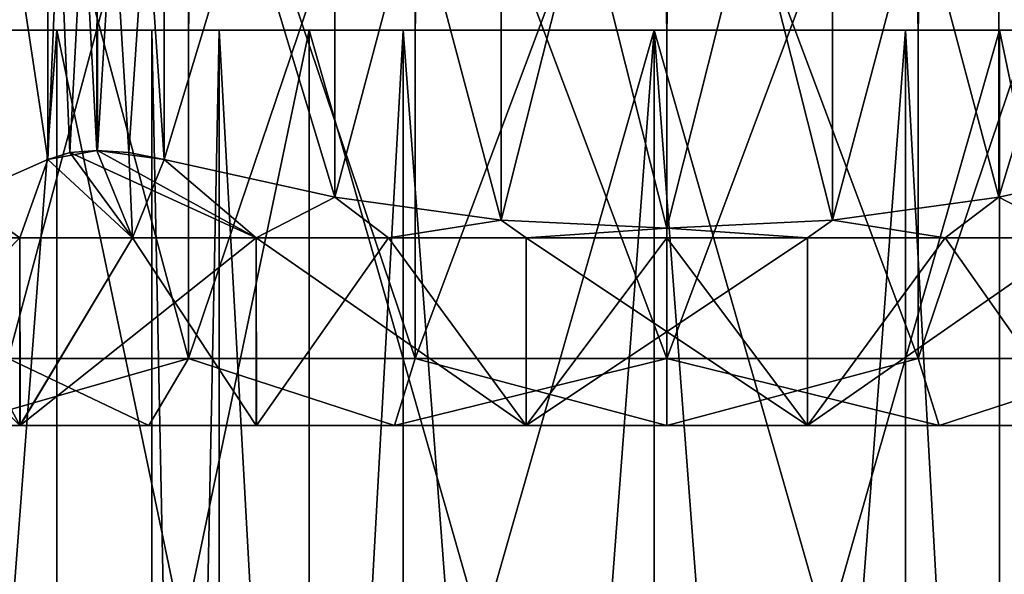
# Model space of a CAD drawing. Units: millimetres. Extents: x 85609 to 169130, y 829 to 268129.
# Drawn here: x 121941 to 122026, y 159158 to 159206 of the extents above; entities that cross this region are included whole.
import ezdxf

# ---------------------------------------------------------------- set-up
doc = ezdxf.new("R2010")
doc.units = ezdxf.units.MM
doc.layers.add('DCAD-ValvesAndArmatures', color=7, linetype='Continuous', true_color=0xb6000f)

# ---------------------------------------------------------------- blocks, each defined once
blk = doc.blocks.new('TDU100887.3D')
at = {"color": 43, "linetype": 'Continuous', "true_color": 0xc3b134}
for points in [[(-104.588, -548.061, 51.803), (-102.114, -547.944, 51.803), (-104.588, -557.739, 51.803), (-104.588, -548.061, 51.803)], [(-102.114, -547.944, 51.803), (-102.114, -557.856, 51.803), (-104.588, -557.739, 51.803), (-102.114, -547.944, 51.803)], [(-102.114, -547.944, 81.803), (-104.588, -548.061, 81.803), (-102.114, -557.856, 81.803), (-102.114, -547.944, 81.803)], [(-102.114, -547.944, 51.803), (-99.641, -548.061, 51.803), (-102.114, -557.856, 51.803), (-102.114, -547.944, 51.803)], [(-99.641, -548.061, 81.803), (-102.114, -547.944, 81.803), (-99.641, -557.739, 81.803), (-99.641, -548.061, 81.803)], [(-102.114, -547.944, 81.803), (-102.114, -557.856, 81.803), (-99.641, -557.739, 81.803), (-102.114, -547.944, 81.803)], [(-107.069, -548.405, 51.803), (-104.588, -548.061, 51.803), (-107.069, -557.395, 51.803), (-107.069, -548.405, 51.803)], [(-104.588, -548.061, 51.803), (-104.588, -557.739, 51.803), (-107.069, -557.395, 51.803), (-104.588, -548.061, 51.803)], [(-104.588, -548.061, 81.803), (-107.069, -548.405, 81.803), (-104.588, -557.739, 81.803), (-104.588, -548.061, 81.803)], [(-104.588, -548.061, 81.803), (-104.588, -557.739, 81.803), (-102.114, -557.856, 81.803), (-104.588, -548.061, 81.803)], [(-99.641, -548.061, 51.803), (-99.641, -557.739, 51.803), (-102.114, -557.856, 51.803), (-99.641, -548.061, 51.803)], [(-99.641, -548.061, 51.803), (-97.159, -548.405, 51.803), (-99.641, -557.739, 51.803), (-99.641, -548.061, 51.803)], [(-97.159, -548.405, 81.803), (-99.641, -548.061, 81.803), (-97.159, -557.395, 81.803), (-97.159, -548.405, 81.803)], [(-99.641, -548.061, 81.803), (-99.641, -557.739, 81.803), (-97.159, -557.395, 81.803), (-99.641, -548.061, 81.803)], [(-111.352, -548.968, 80.803), (-112.627, -548.405, 78.595), (-111.352, -556.832, 80.803), (-111.352, -548.968, 80.803)], [(-112.627, -548.405, 78.595), (-112.627, -557.395, 78.595), (-111.352, -556.832, 80.803), (-112.627, -548.405, 78.595)], [(-112.627, -548.405, 55.012), (-111.352, -548.968, 52.803), (-112.627, -557.395, 55.012), (-112.627, -548.405, 55.012)], [(-109.62, -548.968, 51.803), (-107.069, -548.405, 51.803), (-109.62, -556.832, 51.803), (-109.62, -548.968, 51.803)], [(-107.069, -548.405, 51.803), (-107.069, -557.395, 51.803), (-109.62, -556.832, 51.803), (-107.069, -548.405, 51.803)], [(-107.069, -548.405, 81.803), (-109.62, -548.968, 81.803), (-107.069, -557.395, 81.803), (-107.069, -548.405, 81.803)], [(-107.069, -548.405, 81.803), (-107.069, -557.395, 81.803), (-104.588, -557.739, 81.803), (-107.069, -548.405, 81.803)], [(-97.159, -548.405, 51.803), (-97.159, -557.395, 51.803), (-99.641, -557.739, 51.803), (-97.159, -548.405, 51.803)], [(-97.159, -548.405, 51.803), (-94.609, -548.968, 51.803), (-97.159, -557.395, 51.803), (-97.159, -548.405, 51.803)], [(-94.609, -548.968, 81.803), (-97.159, -548.405, 81.803), (-94.609, -556.832, 81.803), (-94.609, -548.968, 81.803)], [(-97.159, -548.405, 81.803), (-97.159, -557.395, 81.803), (-94.609, -556.832, 81.803), (-97.159, -548.405, 81.803)], [(-111.352, -548.968, 52.803), (-111.352, -556.832, 52.803), (-112.627, -557.395, 55.012), (-111.352, -548.968, 52.803)], [(-110.625, -549.105, 81.532), (-111.352, -548.968, 80.803), (-111.027, -556.728, 81.225), (-110.625, -549.105, 81.532)], [(-111.352, -548.968, 80.803), (-111.352, -556.832, 80.803), (-111.027, -556.728, 81.225), (-111.352, -548.968, 80.803)], [(-111.352, -548.968, 52.803), (-111.027, -549.072, 52.382), (-111.352, -556.832, 52.803), (-111.352, -548.968, 52.803)], [(-110.615, -549.105, 52.068), (-109.62, -548.968, 51.803), (-110.147, -556.728, 51.874), (-110.615, -549.105, 52.068)], [(-109.62, -548.968, 81.803), (-110.147, -549.072, 81.733), (-109.62, -556.832, 81.803), (-109.62, -548.968, 81.803)], [(-109.62, -548.968, 51.803), (-109.62, -556.832, 51.803), (-110.147, -556.728, 51.874), (-109.62, -548.968, 51.803)], [(-109.62, -548.968, 81.803), (-109.62, -556.832, 81.803), (-107.069, -557.395, 81.803), (-109.62, -548.968, 81.803)], [(-94.609, -548.968, 51.803), (-94.609, -556.832, 51.803), (-97.159, -557.395, 51.803), (-94.609, -548.968, 51.803)], [(-111.027, -549.072, 52.382), (-110.625, -556.695, 52.074), (-111.352, -556.832, 52.803), (-111.027, -549.072, 52.382)], [(-111.027, -549.072, 52.382), (-110.615, -549.105, 52.068), (-110.625, -556.695, 52.074), (-111.027, -549.072, 52.382)], [(-110.625, -549.105, 81.532), (-111.027, -556.728, 81.225), (-110.615, -556.695, 81.539), (-110.625, -549.105, 81.532)], [(-110.147, -549.072, 81.733), (-110.625, -549.105, 81.532), (-110.615, -556.695, 81.539), (-110.147, -549.072, 81.733)], [(-110.615, -549.105, 52.068), (-110.147, -556.728, 51.874), (-110.625, -556.695, 52.074), (-110.615, -549.105, 52.068)], [(-110.147, -549.072, 81.733), (-110.615, -556.695, 81.539), (-109.62, -556.832, 81.803), (-110.147, -549.072, 81.733)], [(-109.255, -549.8, 76.633), (-111.944, -559.8, 73.945), (-111.945, -549.8, 73.943), (-109.255, -549.8, 76.633)], [(-109.256, -559.8, 76.633), (-111.944, -559.8, 73.945), (-109.255, -549.8, 76.633), (-109.256, -559.8, 76.633)], [(-111.944, -559.8, 59.662), (-109.256, -559.8, 56.974), (-111.937, -549.8, 59.652), (-111.944, -559.8, 59.662)], [(-111.937, -549.8, 59.652), (-109.256, -559.8, 56.974), (-109.247, -549.8, 56.968), (-111.937, -549.8, 59.652)], [(-105.869, -559.8, 78.359), (-109.256, -559.8, 76.633), (-105.871, -549.8, 78.358), (-105.869, -559.8, 78.359)], [(-105.871, -549.8, 78.358), (-109.256, -559.8, 76.633), (-109.255, -549.8, 76.633), (-105.871, -549.8, 78.358)], [(-109.256, -559.8, 56.974), (-105.869, -559.8, 55.248), (-109.247, -549.8, 56.968), (-109.256, -559.8, 56.974)], [(-109.247, -549.8, 56.968), (-105.869, -559.8, 55.248), (-105.863, -549.8, 55.246), (-109.247, -549.8, 56.968)], [(-102.119, -549.8, 78.953), (-105.869, -559.8, 78.359), (-105.871, -549.8, 78.358), (-102.119, -549.8, 78.953)], [(-102.114, -559.8, 78.953), (-105.869, -559.8, 78.359), (-102.119, -549.8, 78.953), (-102.114, -559.8, 78.953)], [(-105.869, -559.8, 55.248), (-102.114, -559.8, 54.653), (-105.863, -549.8, 55.246), (-105.869, -559.8, 55.248)], [(-105.863, -549.8, 55.246), (-102.114, -559.8, 54.653), (-102.11, -549.8, 54.653), (-105.863, -549.8, 55.246)], [(-98.366, -549.8, 78.361), (-102.114, -559.8, 78.953), (-102.119, -549.8, 78.953), (-98.366, -549.8, 78.361)], [(-98.36, -559.8, 78.359), (-102.114, -559.8, 78.953), (-98.366, -549.8, 78.361), (-98.36, -559.8, 78.359)], [(-102.114, -559.8, 54.653), (-98.36, -559.8, 55.248), (-102.11, -549.8, 54.653), (-102.114, -559.8, 54.653)], [(-102.11, -549.8, 54.653), (-98.36, -559.8, 55.248), (-98.357, -549.8, 55.249), (-102.11, -549.8, 54.653)], [(-94.981, -549.8, 76.639), (-98.36, -559.8, 78.359), (-98.366, -549.8, 78.361), (-94.981, -549.8, 76.639)], [(-94.973, -559.8, 76.633), (-98.36, -559.8, 78.359), (-94.981, -549.8, 76.639), (-94.973, -559.8, 76.633)], [(-98.36, -559.8, 55.248), (-94.973, -559.8, 56.974), (-98.357, -549.8, 55.249), (-98.36, -559.8, 55.248)], [(-98.357, -549.8, 55.249), (-94.973, -559.8, 56.974), (-94.973, -549.8, 56.974), (-98.357, -549.8, 55.249)], [(-111.352, -556.832, 52.803), (-110.625, -556.695, 52.074), (-110.089, -558, 54.395), (-111.352, -556.832, 52.803)], [(-111.352, -556.832, 80.803), (-110.089, -558, 79.212), (-111.027, -556.728, 81.225), (-111.352, -556.832, 80.803)], [(-111.027, -556.728, 81.225), (-108.242, -558, 80.22), (-110.615, -556.695, 81.539), (-111.027, -556.728, 81.225)], [(-110.089, -558, 79.212), (-108.242, -558, 80.22), (-111.027, -556.728, 81.225), (-110.089, -558, 79.212)], [(-110.625, -556.695, 52.074), (-110.147, -556.728, 51.874), (-110.089, -558, 54.395), (-110.625, -556.695, 52.074)], [(-110.615, -556.695, 81.539), (-108.242, -558, 80.22), (-109.62, -556.832, 81.803), (-110.615, -556.695, 81.539)], [(-110.147, -556.728, 51.874), (-109.62, -556.832, 51.803), (-110.089, -558, 54.395), (-110.147, -556.728, 51.874)], [(-112.627, -557.395, 55.012), (-111.352, -556.832, 52.803), (-111.773, -558, 55.656), (-112.627, -557.395, 55.012)], [(-112.627, -557.395, 78.595), (-111.773, -558, 77.951), (-111.352, -556.832, 80.803), (-112.627, -557.395, 78.595)], [(-111.773, -558, 55.656), (-111.352, -556.832, 52.803), (-110.089, -558, 54.395), (-111.773, -558, 55.656)], [(-111.773, -558, 77.951), (-110.089, -558, 79.212), (-111.352, -556.832, 80.803), (-111.773, -558, 77.951)], [(-110.089, -558, 54.395), (-109.62, -556.832, 51.803), (-108.242, -558, 53.386), (-110.089, -558, 54.395)], [(-109.62, -556.832, 51.803), (-107.069, -557.395, 51.803), (-108.242, -558, 53.386), (-109.62, -556.832, 51.803)], [(-109.62, -556.832, 81.803), (-108.242, -558, 80.22), (-107.069, -557.395, 81.803), (-109.62, -556.832, 81.803)], [(-97.159, -557.395, 51.803), (-94.609, -556.832, 51.803), (-95.987, -558, 53.386), (-97.159, -557.395, 51.803)], [(-97.159, -557.395, 81.803), (-95.987, -558, 80.22), (-94.609, -556.832, 81.803), (-97.159, -557.395, 81.803)], [(-113.262, -558, 57.144), (-112.627, -557.395, 55.012), (-111.773, -558, 55.656), (-113.262, -558, 57.144)], [(-113.262, -558, 76.463), (-111.773, -558, 77.951), (-112.627, -557.395, 78.595), (-113.262, -558, 76.463)], [(-108.242, -558, 53.386), (-107.069, -557.395, 51.803), (-106.27, -558, 52.651), (-108.242, -558, 53.386)], [(-108.242, -558, 80.22), (-106.27, -558, 80.956), (-107.069, -557.395, 81.803), (-108.242, -558, 80.22)], [(-107.069, -557.395, 51.803), (-104.588, -557.739, 51.803), (-106.27, -558, 52.651), (-107.069, -557.395, 51.803)], [(-107.069, -557.395, 81.803), (-106.27, -558, 80.956), (-104.588, -557.739, 81.803), (-107.069, -557.395, 81.803)], [(-99.641, -557.739, 51.803), (-97.159, -557.395, 51.803), (-97.959, -558, 52.651), (-99.641, -557.739, 51.803)], [(-99.641, -557.739, 81.803), (-97.959, -558, 80.956), (-97.159, -557.395, 81.803), (-99.641, -557.739, 81.803)], [(-97.959, -558, 52.651), (-97.159, -557.395, 51.803), (-95.987, -558, 53.386), (-97.959, -558, 52.651)], [(-97.959, -558, 80.956), (-95.987, -558, 80.22), (-97.159, -557.395, 81.803), (-97.959, -558, 80.956)], [(-106.27, -558, 52.651), (-104.588, -557.739, 51.803), (-104.213, -558, 52.204), (-106.27, -558, 52.651)], [(-106.27, -558, 80.956), (-104.213, -558, 81.403), (-104.588, -557.739, 81.803), (-106.27, -558, 80.956)], [(-104.588, -557.739, 51.803), (-102.114, -557.856, 51.803), (-104.213, -558, 52.204), (-104.588, -557.739, 51.803)], [(-104.588, -557.739, 81.803), (-104.213, -558, 81.403), (-102.114, -557.856, 81.803), (-104.588, -557.739, 81.803)], [(-102.114, -557.856, 51.803), (-99.641, -557.739, 51.803), (-100.015, -558, 52.204), (-102.114, -557.856, 51.803)], [(-102.114, -557.856, 81.803), (-100.015, -558, 81.403), (-99.641, -557.739, 81.803), (-102.114, -557.856, 81.803)], [(-100.015, -558, 52.204), (-99.641, -557.739, 51.803), (-97.959, -558, 52.651), (-100.015, -558, 52.204)], [(-100.015, -558, 81.403), (-97.959, -558, 80.956), (-99.641, -557.739, 81.803), (-100.015, -558, 81.403)], [(-104.213, -558, 52.204), (-102.114, -557.856, 51.803), (-102.114, -558, 52.053), (-104.213, -558, 52.204)], [(-104.213, -558, 81.403), (-102.114, -558, 81.553), (-102.114, -557.856, 81.803), (-104.213, -558, 81.403)], [(-102.114, -558, 52.053), (-102.114, -557.856, 51.803), (-100.015, -558, 52.204), (-102.114, -558, 52.053)], [(-102.114, -558, 81.553), (-100.015, -558, 81.403), (-102.114, -557.856, 81.803), (-102.114, -558, 81.553)], [(-111.774, -560.8, 77.951), (-114.523, -558, 74.778), (-114.524, -560.8, 74.776), (-111.774, -560.8, 77.951)], [(-113.262, -558, 76.463), (-114.523, -558, 74.778), (-111.774, -560.8, 77.951), (-113.262, -558, 76.463)], [(-113.262, -558, 57.144), (-111.773, -558, 55.656), (-114.516, -560.8, 58.818), (-113.262, -558, 57.144)], [(-114.516, -560.8, 58.818), (-111.773, -558, 55.656), (-111.766, -560.8, 55.649), (-114.516, -560.8, 58.818)], [(-111.773, -558, 77.951), (-113.262, -558, 76.463), (-111.774, -560.8, 77.951), (-111.773, -558, 77.951)], [(-110.089, -558, 79.212), (-111.773, -558, 77.951), (-111.774, -560.8, 77.951), (-110.089, -558, 79.212)], [(-108.244, -560.8, 80.219), (-110.089, -558, 79.212), (-111.774, -560.8, 77.951), (-108.244, -560.8, 80.219)], [(-111.773, -558, 55.656), (-110.089, -558, 54.395), (-111.766, -560.8, 55.649), (-111.773, -558, 55.656)], [(-110.089, -558, 54.395), (-108.242, -558, 53.386), (-111.766, -560.8, 55.649), (-110.089, -558, 54.395)], [(-111.766, -560.8, 55.649), (-108.242, -558, 53.386), (-108.239, -560.8, 53.385), (-111.766, -560.8, 55.649)], [(-108.242, -558, 80.22), (-110.089, -558, 79.212), (-108.244, -560.8, 80.219), (-108.242, -558, 80.22)], [(-104.214, -560.8, 81.403), (-108.242, -558, 80.22), (-108.244, -560.8, 80.219), (-104.214, -560.8, 81.403)], [(-108.242, -558, 53.386), (-106.27, -558, 52.651), (-108.239, -560.8, 53.385), (-108.242, -558, 53.386)], [(-106.27, -558, 80.956), (-108.242, -558, 80.22), (-104.214, -560.8, 81.403), (-106.27, -558, 80.956)], [(-108.239, -560.8, 53.385), (-106.27, -558, 52.651), (-104.214, -560.8, 52.204), (-108.239, -560.8, 53.385)], [(-106.27, -558, 52.651), (-104.213, -558, 52.204), (-104.214, -560.8, 52.204), (-106.27, -558, 52.651)], [(-104.213, -558, 81.403), (-106.27, -558, 80.956), (-104.214, -560.8, 81.403), (-104.213, -558, 81.403)], [(-104.213, -558, 52.204), (-102.114, -558, 52.053), (-104.214, -560.8, 52.204), (-104.213, -558, 52.204)], [(-102.114, -558, 52.053), (-100.015, -558, 52.204), (-104.214, -560.8, 52.204), (-102.114, -558, 52.053)], [(-104.214, -560.8, 52.204), (-100.015, -558, 52.204), (-100.014, -560.8, 52.204), (-104.214, -560.8, 52.204)], [(-100.015, -560.8, 81.403), (-104.213, -558, 81.403), (-104.214, -560.8, 81.403), (-100.015, -560.8, 81.403)], [(-102.114, -558, 81.553), (-104.213, -558, 81.403), (-100.015, -560.8, 81.403), (-102.114, -558, 81.553)], [(-100.015, -558, 81.403), (-102.114, -558, 81.553), (-100.015, -560.8, 81.403), (-100.015, -558, 81.403)], [(-100.015, -558, 52.204), (-97.959, -558, 52.651), (-100.014, -560.8, 52.204), (-100.015, -558, 52.204)], [(-97.959, -558, 80.956), (-100.015, -558, 81.403), (-100.015, -560.8, 81.403), (-97.959, -558, 80.956)], [(-95.989, -560.8, 80.221), (-97.959, -558, 80.956), (-100.015, -560.8, 81.403), (-95.989, -560.8, 80.221)], [(-97.959, -558, 52.651), (-95.987, -558, 53.386), (-100.014, -560.8, 52.204), (-97.959, -558, 52.651)], [(-100.014, -560.8, 52.204), (-95.987, -558, 53.386), (-95.984, -560.8, 53.388), (-100.014, -560.8, 52.204)], [(-95.987, -558, 80.22), (-97.959, -558, 80.956), (-95.989, -560.8, 80.221), (-95.987, -558, 80.22)], [(-109.845, -560.8, 77.441), (-112.752, -560.8, 74.534), (-109.256, -559.8, 76.633), (-109.845, -560.8, 77.441)], [(-109.256, -559.8, 76.633), (-112.752, -560.8, 74.534), (-111.944, -559.8, 73.945), (-109.256, -559.8, 76.633)], [(-112.752, -560.8, 59.073), (-109.845, -560.8, 56.166), (-111.944, -559.8, 59.662), (-112.752, -560.8, 59.073)], [(-111.944, -559.8, 59.662), (-109.845, -560.8, 56.166), (-109.256, -559.8, 56.974), (-111.944, -559.8, 59.662)], [(-106.18, -560.8, 79.309), (-109.845, -560.8, 77.441), (-109.256, -559.8, 76.633), (-106.18, -560.8, 79.309)], [(-109.845, -560.8, 56.166), (-106.18, -560.8, 54.298), (-109.256, -559.8, 56.974), (-109.845, -560.8, 56.166)], [(-105.869, -559.8, 78.359), (-106.18, -560.8, 79.309), (-109.256, -559.8, 76.633), (-105.869, -559.8, 78.359)], [(-109.256, -559.8, 56.974), (-106.18, -560.8, 54.298), (-105.869, -559.8, 55.248), (-109.256, -559.8, 56.974)], [(-102.114, -560.8, 79.953), (-106.18, -560.8, 79.309), (-102.114, -559.8, 78.953), (-102.114, -560.8, 79.953)], [(-102.114, -559.8, 78.953), (-106.18, -560.8, 79.309), (-105.869, -559.8, 78.359), (-102.114, -559.8, 78.953)], [(-106.18, -560.8, 54.298), (-102.114, -560.8, 53.653), (-105.869, -559.8, 55.248), (-106.18, -560.8, 54.298)], [(-105.869, -559.8, 55.248), (-102.114, -560.8, 53.653), (-102.114, -559.8, 54.653), (-105.869, -559.8, 55.248)], [(-98.048, -560.8, 79.309), (-102.114, -560.8, 79.953), (-98.36, -559.8, 78.359), (-98.048, -560.8, 79.309)], [(-98.36, -559.8, 78.359), (-102.114, -560.8, 79.953), (-102.114, -559.8, 78.953), (-98.36, -559.8, 78.359)], [(-102.114, -560.8, 53.653), (-98.048, -560.8, 54.298), (-102.114, -559.8, 54.653), (-102.114, -560.8, 53.653)], [(-102.114, -559.8, 54.653), (-98.048, -560.8, 54.298), (-98.36, -559.8, 55.248), (-102.114, -559.8, 54.653)], [(-94.973, -559.8, 76.633), (-98.048, -560.8, 79.309), (-98.36, -559.8, 78.359), (-94.973, -559.8, 76.633)], [(-98.36, -559.8, 55.248), (-98.048, -560.8, 54.298), (-94.973, -559.8, 56.974), (-98.36, -559.8, 55.248)], [(-94.384, -560.8, 77.441), (-98.048, -560.8, 79.309), (-94.973, -559.8, 76.633), (-94.384, -560.8, 77.441)], [(-98.048, -560.8, 54.298), (-94.384, -560.8, 56.166), (-94.973, -559.8, 56.974), (-98.048, -560.8, 54.298)], [(-111.774, -560.8, 77.951), (-114.524, -560.8, 74.776), (-109.845, -560.8, 77.441), (-111.774, -560.8, 77.951)], [(-109.845, -560.8, 77.441), (-114.524, -560.8, 74.776), (-112.752, -560.8, 74.534), (-109.845, -560.8, 77.441)], [(-114.516, -560.8, 58.818), (-111.766, -560.8, 55.649), (-109.845, -560.8, 56.166), (-114.516, -560.8, 58.818)], [(-112.752, -560.8, 59.073), (-114.516, -560.8, 58.818), (-109.845, -560.8, 56.166), (-112.752, -560.8, 59.073)], [(-108.244, -560.8, 80.219), (-111.774, -560.8, 77.951), (-106.18, -560.8, 79.309), (-108.244, -560.8, 80.219)], [(-106.18, -560.8, 79.309), (-111.774, -560.8, 77.951), (-109.845, -560.8, 77.441), (-106.18, -560.8, 79.309)], [(-111.766, -560.8, 55.649), (-108.239, -560.8, 53.385), (-106.18, -560.8, 54.298), (-111.766, -560.8, 55.649)], [(-109.845, -560.8, 56.166), (-111.766, -560.8, 55.649), (-106.18, -560.8, 54.298), (-109.845, -560.8, 56.166)], [(-95.989, -560.8, 80.221), (-104.214, -560.8, 81.403), (-108.244, -560.8, 80.219), (-95.989, -560.8, 80.221)], [(-95.989, -560.8, 80.221), (-108.244, -560.8, 80.219), (-102.114, -560.8, 79.953), (-95.989, -560.8, 80.221)], [(-102.114, -560.8, 79.953), (-108.244, -560.8, 80.219), (-106.18, -560.8, 79.309), (-102.114, -560.8, 79.953)], [(-108.239, -560.8, 53.385), (-104.214, -560.8, 52.204), (-100.014, -560.8, 52.204), (-108.239, -560.8, 53.385)], [(-108.239, -560.8, 53.385), (-100.014, -560.8, 52.204), (-95.984, -560.8, 53.388), (-108.239, -560.8, 53.385)], [(-108.239, -560.8, 53.385), (-95.984, -560.8, 53.388), (-102.114, -560.8, 53.653), (-108.239, -560.8, 53.385)], [(-106.18, -560.8, 54.298), (-108.239, -560.8, 53.385), (-102.114, -560.8, 53.653), (-106.18, -560.8, 54.298)], [(-95.989, -560.8, 80.221), (-100.015, -560.8, 81.403), (-104.214, -560.8, 81.403), (-95.989, -560.8, 80.221)], [(-102.114, -560.8, 53.653), (-95.984, -560.8, 53.388), (-98.048, -560.8, 54.298), (-102.114, -560.8, 53.653)], [(-98.048, -560.8, 79.309), (-95.989, -560.8, 80.221), (-102.114, -560.8, 79.953), (-98.048, -560.8, 79.309)], [(-95.984, -560.8, 53.388), (-92.455, -560.8, 55.656), (-98.048, -560.8, 54.298), (-95.984, -560.8, 53.388)], [(-98.048, -560.8, 54.298), (-92.455, -560.8, 55.656), (-94.384, -560.8, 56.166), (-98.048, -560.8, 54.298)], [(-92.463, -560.8, 77.957), (-95.989, -560.8, 80.221), (-98.048, -560.8, 79.309), (-92.463, -560.8, 77.957)], [(-94.384, -560.8, 77.441), (-92.463, -560.8, 77.957), (-98.048, -560.8, 79.309), (-94.384, -560.8, 77.441)]]:
    blk.add_3dface(points, dxfattribs=at)
at = {"color": 250, "linetype": 'Continuous', "true_color": 0x1a1a1a}
for points in [[(-112.6, -554.9, 67), (-111.219, -554.9, 72.151), (-109.8, -554.9, 67), (-112.6, -554.9, 67)], [(-111.219, -554.9, 61.849), (-112.6, -554.9, 67), (-108.795, -554.9, 63.25), (-111.219, -554.9, 61.849)], [(-108.795, -554.9, 63.25), (-112.6, -554.9, 67), (-109.8, -554.9, 67), (-108.795, -554.9, 63.25)], [(-111.219, -554.9, 72.151), (-112.6, -554.9, 67), (-111.219, -572.9, 72.151), (-111.219, -554.9, 72.151)], [(-112.6, -554.9, 67), (-112.6, -572.9, 67), (-111.219, -572.9, 72.151), (-112.6, -554.9, 67)], [(-112.6, -554.9, 67), (-111.219, -554.9, 61.849), (-112.6, -572.9, 67), (-112.6, -554.9, 67)], [(-111.219, -554.9, 61.849), (-111.219, -572.9, 61.849), (-112.6, -572.9, 67), (-111.219, -554.9, 61.849)], [(-111.219, -554.9, 72.151), (-107.451, -554.9, 75.919), (-106.05, -554.9, 73.495), (-111.219, -554.9, 72.151)], [(-109.8, -554.9, 67), (-111.219, -554.9, 72.151), (-108.795, -554.9, 70.75), (-109.8, -554.9, 67)], [(-108.795, -554.9, 70.75), (-111.219, -554.9, 72.151), (-106.05, -554.9, 73.495), (-108.795, -554.9, 70.75)], [(-107.451, -554.9, 58.081), (-111.219, -554.9, 61.849), (-97.149, -554.9, 58.081), (-107.451, -554.9, 58.081)], [(-97.149, -554.9, 58.081), (-111.219, -554.9, 61.849), (-102.3, -554.9, 59.5), (-97.149, -554.9, 58.081)], [(-102.3, -554.9, 59.5), (-111.219, -554.9, 61.849), (-106.05, -554.9, 60.505), (-102.3, -554.9, 59.5)], [(-106.05, -554.9, 60.505), (-111.219, -554.9, 61.849), (-108.795, -554.9, 63.25), (-106.05, -554.9, 60.505)], [(-107.451, -554.9, 75.919), (-111.219, -554.9, 72.151), (-107.451, -572.9, 75.919), (-107.451, -554.9, 75.919)], [(-111.219, -554.9, 72.151), (-111.219, -572.9, 72.151), (-107.451, -572.9, 75.919), (-111.219, -554.9, 72.151)], [(-111.219, -554.9, 61.849), (-107.451, -554.9, 58.081), (-111.219, -572.9, 61.849), (-111.219, -554.9, 61.849)], [(-107.451, -554.9, 58.081), (-107.451, -572.9, 58.081), (-111.219, -572.9, 61.849), (-107.451, -554.9, 58.081)], [(-108.795, -554.9, 63.25), (-109.8, -554.9, 67), (-108.795, -604.4, 63.25), (-108.795, -554.9, 63.25)], [(-109.8, -554.9, 67), (-109.8, -604.4, 67), (-108.795, -604.4, 63.25), (-109.8, -554.9, 67)], [(-109.8, -554.9, 67), (-108.795, -554.9, 70.75), (-109.8, -604.4, 67), (-109.8, -554.9, 67)], [(-109.8, -604.4, 67), (-108.795, -554.9, 70.75), (-108.795, -604.4, 70.75), (-109.8, -604.4, 67)], [(-106.05, -554.9, 60.505), (-108.795, -554.9, 63.25), (-106.05, -604.4, 60.505), (-106.05, -554.9, 60.505)], [(-106.05, -604.4, 60.505), (-108.795, -554.9, 63.25), (-108.795, -604.4, 63.25), (-106.05, -604.4, 60.505)], [(-108.795, -554.9, 70.75), (-106.05, -554.9, 73.495), (-108.795, -604.4, 70.75), (-108.795, -554.9, 70.75)], [(-108.795, -604.4, 70.75), (-106.05, -554.9, 73.495), (-106.05, -604.4, 73.495), (-108.795, -604.4, 70.75)], [(-97.149, -554.9, 75.919), (-93.381, -554.9, 72.151), (-107.451, -554.9, 75.919), (-97.149, -554.9, 75.919)], [(-107.451, -554.9, 75.919), (-93.381, -554.9, 72.151), (-102.3, -554.9, 74.5), (-107.451, -554.9, 75.919)], [(-102.3, -554.9, 77.3), (-97.149, -554.9, 75.919), (-107.451, -554.9, 75.919), (-102.3, -554.9, 77.3)], [(-106.05, -554.9, 73.495), (-107.451, -554.9, 75.919), (-102.3, -554.9, 74.5), (-106.05, -554.9, 73.495)], [(-102.3, -554.9, 56.7), (-107.451, -554.9, 58.081), (-97.149, -554.9, 58.081), (-102.3, -554.9, 56.7)], [(-102.3, -554.9, 77.3), (-107.451, -554.9, 75.919), (-102.3, -572.9, 77.3), (-102.3, -554.9, 77.3)], [(-107.451, -554.9, 75.919), (-107.451, -572.9, 75.919), (-102.3, -572.9, 77.3), (-107.451, -554.9, 75.919)], [(-107.451, -554.9, 58.081), (-102.3, -554.9, 56.7), (-107.451, -572.9, 58.081), (-107.451, -554.9, 58.081)], [(-102.3, -554.9, 56.7), (-102.3, -572.9, 56.7), (-107.451, -572.9, 58.081), (-102.3, -554.9, 56.7)], [(-102.3, -554.9, 59.5), (-106.05, -554.9, 60.505), (-102.3, -604.4, 59.5), (-102.3, -554.9, 59.5)], [(-102.3, -604.4, 59.5), (-106.05, -554.9, 60.505), (-106.05, -604.4, 60.505), (-102.3, -604.4, 59.5)], [(-106.05, -554.9, 73.495), (-102.3, -554.9, 74.5), (-106.05, -604.4, 73.495), (-106.05, -554.9, 73.495)], [(-106.05, -604.4, 73.495), (-102.3, -554.9, 74.5), (-102.3, -604.4, 74.5), (-106.05, -604.4, 73.495)], [(-102.3, -554.9, 74.5), (-93.381, -554.9, 72.151), (-98.55, -554.9, 73.495), (-102.3, -554.9, 74.5)], [(-98.55, -554.9, 60.505), (-97.149, -554.9, 58.081), (-102.3, -554.9, 59.5), (-98.55, -554.9, 60.505)], [(-98.55, -554.9, 60.505), (-102.3, -554.9, 59.5), (-98.55, -604.4, 60.505), (-98.55, -554.9, 60.505)], [(-98.55, -604.4, 60.505), (-102.3, -554.9, 59.5), (-102.3, -604.4, 59.5), (-98.55, -604.4, 60.505)], [(-102.3, -554.9, 74.5), (-98.55, -554.9, 73.495), (-102.3, -604.4, 74.5), (-102.3, -554.9, 74.5)], [(-102.3, -604.4, 74.5), (-98.55, -554.9, 73.495), (-98.55, -604.4, 73.495), (-102.3, -604.4, 74.5)], [(-97.149, -554.9, 75.919), (-102.3, -554.9, 77.3), (-97.149, -572.9, 75.919), (-97.149, -554.9, 75.919)], [(-102.3, -554.9, 77.3), (-102.3, -572.9, 77.3), (-97.149, -572.9, 75.919), (-102.3, -554.9, 77.3)], [(-102.3, -554.9, 56.7), (-97.149, -554.9, 58.081), (-102.3, -572.9, 56.7), (-102.3, -554.9, 56.7)], [(-97.149, -554.9, 58.081), (-97.149, -572.9, 58.081), (-102.3, -572.9, 56.7), (-97.149, -554.9, 58.081)], [(-98.55, -554.9, 73.495), (-93.381, -554.9, 72.151), (-95.805, -554.9, 70.75), (-98.55, -554.9, 73.495)], [(-93.381, -554.9, 61.849), (-97.149, -554.9, 58.081), (-98.55, -554.9, 60.505), (-93.381, -554.9, 61.849)], [(-95.805, -554.9, 63.25), (-93.381, -554.9, 61.849), (-98.55, -554.9, 60.505), (-95.805, -554.9, 63.25)], [(-95.805, -554.9, 63.25), (-98.55, -554.9, 60.505), (-95.805, -604.4, 63.25), (-95.805, -554.9, 63.25)], [(-95.805, -604.4, 63.25), (-98.55, -554.9, 60.505), (-98.55, -604.4, 60.505), (-95.805, -604.4, 63.25)], [(-98.55, -554.9, 73.495), (-95.805, -554.9, 70.75), (-98.55, -604.4, 73.495), (-98.55, -554.9, 73.495)], [(-98.55, -604.4, 73.495), (-95.805, -554.9, 70.75), (-95.805, -604.4, 70.75), (-98.55, -604.4, 73.495)], [(-93.381, -554.9, 72.151), (-97.149, -554.9, 75.919), (-93.381, -572.9, 72.151), (-93.381, -554.9, 72.151)], [(-97.149, -554.9, 75.919), (-97.149, -572.9, 75.919), (-93.381, -572.9, 72.151), (-97.149, -554.9, 75.919)], [(-97.149, -554.9, 58.081), (-93.381, -554.9, 61.849), (-97.149, -572.9, 58.081), (-97.149, -554.9, 58.081)], [(-93.381, -554.9, 61.849), (-93.381, -572.9, 61.849), (-97.149, -572.9, 58.081), (-93.381, -554.9, 61.849)]]:
    blk.add_3dface(points, dxfattribs=at)

msp = doc.modelspace()

# ---------------------------------------------------------------- block references
at = {"layer": 'DCAD-ValvesAndArmatures', "xscale": 5.749148359135971, "yscale": 5.749148359135971, "zscale": 5.749148359135971}
msp.add_blockref('TDU100887.3D', (122584.097, 162394.879), dxfattribs=at)

doc.saveas('drawing.dxf')
